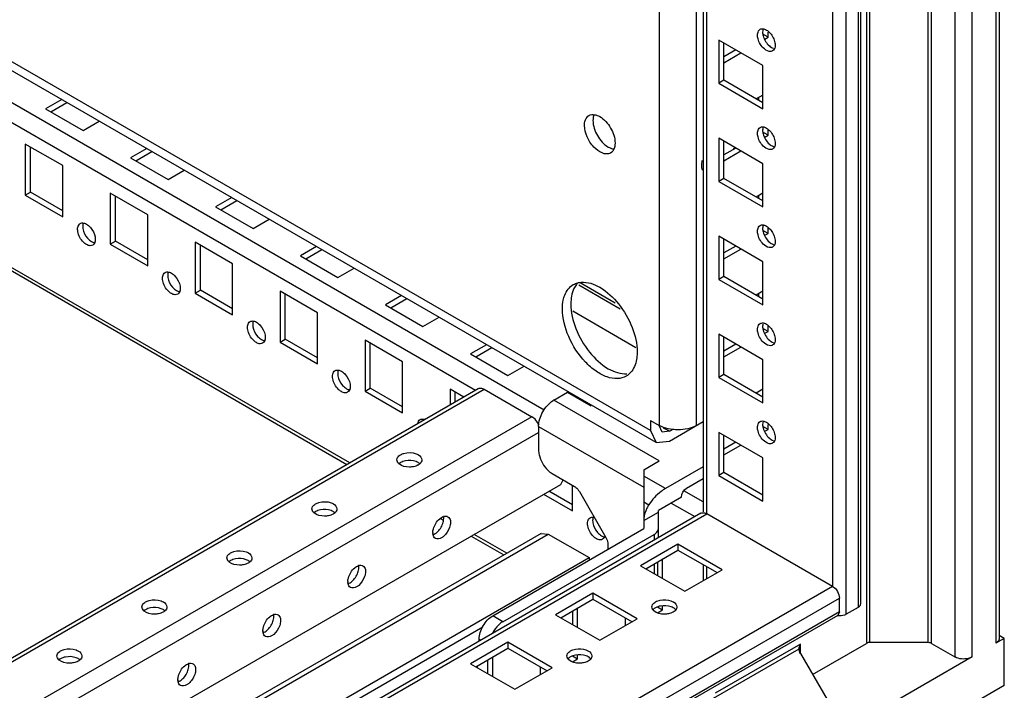
# Model space of a CAD drawing. Units: millimetres. Extents: x 188 to 1056, y 134 to 1603.
# Drawn here: x 851 to 1056, y 378 to 517 of the extents above; entities that cross this region are included whole.
import ezdxf

# ---------------------------------------------------------------- set-up
doc = ezdxf.new("R2010")
doc.units = ezdxf.units.MM
doc.header["$LTSCALE"] = 112.932587
doc.layers.get('0').update_dxf_attribs({"linetype": 'CONTINUOUS'})

msp = doc.modelspace()

# ---------------------------------------------------------------- linework, layer by layer
at = {"color": 7, "linetype": 'Continuous'}
for p, q in [((1054.72, 1347.66), (1054.72, 388.46)), ((1053.99, 1347.24), (1053.99, 387.44)), ((1049.04, 384.58), (1049.04, 1344.38)), ((1045.5, 1342.34), (1045.5, 384.58)), ((1040.58, 387.42), (1040.58, 1339.5)), ((1039.88, 1339.09), (1039.88, 387.59)), ((1027.09, 1331.71), (1027.09, 387.42)), ((1027.8, 387.59), (1027.8, 1332.12)), ((1025.82, 1313.07), (1025.82, 395.56)), ((1022.88, 393.48), (1022.88, 1310.99)), ((1025.35, 1312.41), (1025.35, 394.91)), ((1020.05, 1304.51), (1020.05, 399.28)), ((993.15, 1288.98), (993.15, 414.81)), ((993.88, 414.38), (993.88, 1289.41)), ((991.76, 432.79), (991.76, 1288.18)), ((983.99, 1283.69), (983.99, 432.79)), ((982.19, 431.75), (660.01, 617.76)), ((983.33, 429.23), (660.01, 615.9)), ((960.06, 435.95), (663.12, 607.39)), ((676.22, 595.74), (945.78, 440.12)), ((919.61, 425.01), (664.83, 572.11)), ((665.22, 571.21), (919.03, 424.67)), ((1006.61, 513.59), (1005.55, 514.2)), ((1006.61, 513.59), (1006.61, 514.65)), ((1005.55, 507.67), (996.36, 512.98)), ((996.36, 512.98), (996.36, 504)), ((997.42, 504.61), (997.42, 512.36)), ((1005.94, 513.2), (1006.61, 513.59)), ((999.9, 510.94), (997.42, 509.51)), ((997.42, 508.28), (1000.96, 510.32)), ((1005.55, 498.69), (1005.55, 507.67)), ((997.42, 504.61), (996.36, 504)), ((996.36, 504), (1005.55, 498.69)), ((1005.55, 499.91), (997.42, 504.61)), ((859.69, 500.61), (856.35, 498.69)), ((857.41, 498.07), (860.75, 500)), ((1005.55, 501.55), (1004.14, 500.73)), ((1004.69, 500.41), (1004.69, 501.05)), ((856.35, 498.69), (864.13, 494.19)), ((864.13, 494.19), (867.47, 496.12)), ((1006.61, 493.18), (1005.55, 493.79)), ((1006.61, 493.18), (1006.61, 494.24)), ((1005.55, 487.26), (996.36, 492.56)), ((996.36, 492.56), (996.36, 483.58)), ((997.42, 484.19), (997.42, 491.95)), ((1005.94, 492.79), (1006.61, 493.18)), ((859.89, 486.85), (852.11, 491.34)), ((852.11, 491.34), (852.11, 480.72)), ((853.17, 481.33), (853.17, 490.72)), ((877.37, 490.41), (874.03, 488.48)), ((875.09, 487.87), (878.43, 489.79)), ((999.9, 490.52), (997.42, 489.09)), ((997.42, 487.87), (1000.96, 489.91)), ((874.03, 488.48), (881.81, 483.99)), ((859.89, 476.23), (859.89, 486.85)), ((881.81, 483.99), (885.15, 485.92)), ((1005.55, 478.28), (1005.55, 487.26)), ((997.42, 484.19), (996.36, 483.58)), ((996.36, 483.58), (1005.55, 478.28)), ((1005.55, 479.5), (997.42, 484.19)), ((852.11, 480.72), (853.17, 481.33)), ((859.89, 477.46), (853.17, 481.33)), ((852.11, 480.72), (859.89, 476.23)), ((877.57, 476.64), (869.79, 481.13)), ((869.79, 481.13), (869.79, 470.52)), ((870.85, 471.13), (870.85, 480.52)), ((895.05, 480.2), (891.71, 478.27)), ((892.77, 477.66), (896.11, 479.59)), ((1005.55, 481.13), (1004.14, 480.32)), ((1004.69, 480), (1004.69, 480.63)), ((891.71, 478.27), (899.49, 473.78)), ((877.57, 466.03), (877.57, 476.64)), ((899.49, 473.78), (902.82, 475.71)), ((1006.61, 472.76), (1005.55, 473.38)), ((1006.61, 472.76), (1006.61, 473.83)), ((869.79, 470.52), (870.85, 471.13)), ((877.57, 467.25), (870.85, 471.13)), ((1005.55, 466.84), (996.36, 472.15)), ((996.36, 472.15), (996.36, 463.17)), ((997.42, 463.78), (997.42, 471.54)), ((1005.94, 472.38), (1006.61, 472.76)), ((869.79, 470.52), (877.57, 466.03)), ((895.24, 466.43), (887.46, 470.93)), ((887.46, 470.93), (887.46, 460.31)), ((888.53, 460.92), (888.53, 470.31)), ((912.72, 470), (909.39, 468.07)), ((910.45, 467.46), (913.78, 469.38)), ((999.9, 470.11), (997.42, 468.68)), ((997.42, 467.46), (1000.96, 469.5)), ((909.39, 468.07), (917.16, 463.58)), ((895.24, 455.82), (895.24, 466.43)), ((917.16, 463.58), (920.5, 465.5)), ((1005.55, 457.86), (1005.55, 466.84)), ((997.42, 463.78), (996.36, 463.17)), ((996.36, 463.17), (1005.55, 457.86)), ((1005.55, 459.09), (997.42, 463.78)), ((887.46, 460.31), (888.53, 460.92)), ((895.24, 457.04), (888.53, 460.92)), ((967.25, 462.01), (975.83, 457.06)), ((967.54, 462.52), (974.81, 458.33)), ((887.46, 460.31), (895.24, 455.82)), ((912.92, 456.23), (905.14, 460.72)), ((905.14, 460.72), (905.14, 450.1)), ((906.2, 450.72), (906.2, 460.11)), ((930.4, 459.79), (927.06, 457.86)), ((928.12, 457.25), (931.46, 459.18)), ((1005.55, 460.72), (1004.14, 459.9)), ((1004.69, 459.59), (1004.69, 460.22)), ((927.06, 457.86), (934.84, 453.37)), ((912.92, 445.61), (912.92, 456.23)), ((934.84, 453.37), (938.18, 455.3)), ((965.99, 456.62), (979.13, 449.03)), ((1006.61, 452.35), (1005.55, 452.96)), ((1006.61, 452.35), (1006.61, 453.41)), ((905.14, 450.1), (906.2, 450.72)), ((912.92, 446.84), (906.2, 450.72)), ((1005.55, 446.43), (996.36, 451.74)), ((996.36, 451.74), (996.36, 442.76)), ((997.42, 443.37), (997.42, 451.13)), ((1005.94, 451.96), (1006.61, 452.35)), ((905.14, 450.1), (912.92, 445.61)), ((930.6, 446.02), (922.82, 450.51)), ((922.82, 450.51), (922.82, 439.9)), ((923.88, 440.51), (923.88, 449.9)), ((948.08, 449.58), (944.74, 447.66)), ((945.8, 447.04), (949.14, 448.97)), ((999.9, 449.7), (997.42, 448.27)), ((997.42, 447.04), (1000.96, 449.09)), ((944.74, 447.66), (952.52, 443.16)), ((930.6, 435.41), (930.6, 446.02)), ((952.52, 443.16), (955.86, 445.09)), ((1005.55, 437.45), (1005.55, 446.43)), ((997.42, 443.37), (996.36, 442.76)), ((996.36, 442.76), (1005.55, 437.45)), ((1005.55, 438.67), (997.42, 443.37)), ((660.01, 275.13), (946.33, 440.44)), ((922.82, 439.9), (923.88, 440.51)), ((930.6, 436.63), (923.88, 440.51)), ((660.01, 274.29), (947.59, 440.32)), ((922.82, 439.9), (930.6, 435.41)), ((943.3, 438.69), (940.5, 440.31)), ((940.5, 440.31), (940.5, 437.07)), ((941.56, 437.68), (941.56, 439.69)), ((947.59, 440.32), (957.49, 434.6)), ((962.06, 438.06), (964.89, 439.69)), ((964.89, 439.69), (969.84, 436.84)), ((1005.55, 440.31), (1004.14, 439.49)), ((983.99, 425.41), (962.06, 438.06)), ((957.49, 434.6), (660.01, 262.86)), ((958.88, 432.55), (980.8, 419.9)), ((958.88, 432.55), (958.88, 427.65)), ((982.19, 433.82), (983.99, 432.79)), ((982.19, 433.82), (982.19, 431.75)), ((984.58, 431.4), (983.96, 432.77)), ((986.08, 431.55), (984.9, 432.22)), ((986.08, 429.5), (993.15, 433.59)), ((1006.61, 431.94), (1005.55, 432.55)), ((1006.61, 431.94), (1006.61, 433)), ((660.01, 258.77), (958.88, 431.33)), ((982.19, 431.75), (983.33, 429.23)), ((986.08, 431.55), (984.58, 431.4)), ((986.08, 431.55), (986.99, 432.07)), ((1005.55, 426.02), (996.36, 431.33)), ((996.36, 431.33), (996.36, 422.34)), ((997.42, 422.96), (997.42, 430.71)), ((1005.94, 431.55), (1006.61, 431.94)), ((983.33, 429.23), (986.08, 429.5)), ((999.9, 429.29), (997.42, 427.86)), ((997.42, 426.63), (1000.96, 428.67)), ((1005.55, 417.04), (1005.55, 426.02)), ((980.8, 423.57), (983.99, 425.41)), ((993.15, 424.17), (985.3, 419.64)), ((961.71, 422.75), (966.36, 420.07)), ((980.8, 423.57), (980.8, 411.32)), ((985.3, 419.64), (980.8, 422.23)), ((997.42, 422.96), (996.36, 422.34)), ((996.36, 422.34), (1005.55, 417.04)), ((1005.55, 418.26), (997.42, 422.96)), ((660.01, 245.3), (963.48, 420.51)), ((963.48, 420.51), (964.01, 421.43)), ((965.95, 415), (965.95, 420.3)), ((989.64, 419.69), (993.15, 421.72)), ((959.94, 418.47), (965.95, 415)), ((965.95, 416.22), (961, 419.08)), ((967.36, 419.01), (972.89, 409.43)), ((988.58, 417.85), (983.8, 415.1)), ((993.15, 416.85), (989.09, 419.19)), ((980.8, 416.86), (981.82, 416.27)), ((986.46, 416.63), (991.38, 413.79)), ((992.63, 414.51), (660.01, 222.47)), ((660.13, 221.69), (993.88, 414.38)), ((980.8, 412.96), (983.8, 414.69)), ((983.8, 409.41), (983.8, 415.1)), ((1020.05, 399.28), (993.88, 414.38)), ((938.58, 413.39), (939, 413.14)), ((959.4, 410.3), (660.01, 237.45)), ((660.01, 236.44), (960.9, 410.15)), ((944.86, 409.76), (951.66, 405.83)), ((952.25, 406.17), (945.45, 410.1)), ((949.34, 393.16), (980.8, 411.32)), ((951.46, 391.93), (982.92, 410.1)), ((959.4, 410.3), (960.9, 410.15)), ((960.9, 410.15), (969.39, 405.26)), ((982.92, 410.1), (982.92, 408.9)), ((973.31, 408.03), (973.31, 406.99)), ((987.87, 408.06), (980.1, 403.57)), ((997.07, 402.75), (987.87, 408.06)), ((987.87, 408.06), (987.87, 406.83)), ((981.16, 402.95), (987.87, 406.83)), ((987.87, 406.83), (996.01, 402.14)), ((660.01, 226.64), (969.39, 405.26)), ((969.39, 405.26), (969.39, 404.73)), ((980.1, 403.57), (989.29, 398.26)), ((982.92, 403.97), (982.92, 401.93)), ((983.63, 404.38), (983.63, 401.52)), ((984.69, 400.91), (984.69, 404.99)), ((993.18, 400.5), (993.18, 403.77)), ((989.29, 398.26), (997.07, 402.75)), ((993.88, 400.91), (993.88, 403.36)), ((1020.05, 399.28), (660.01, 191.41)), ((970.2, 397.85), (962.42, 393.36)), ((979.39, 392.54), (970.2, 397.85)), ((970.2, 397.85), (970.2, 396.63)), ((660.84, 188.62), (1021.46, 396.83)), ((963.48, 392.75), (970.2, 396.63)), ((970.2, 396.63), (978.33, 391.93)), ((1021.46, 393.97), (1021.46, 396.83)), ((1021.13, 393.24), (660.51, 185.03)), ((1021.46, 393.97), (660.84, 185.77)), ((962.42, 393.36), (971.61, 388.05)), ((965.95, 394.18), (965.95, 391.32)), ((967.01, 390.71), (967.01, 394.79)), ((983.63, 394.99), (984.69, 394.38)), ((983.77, 393.85), (984.69, 394.38)), ((984.69, 394.38), (984.69, 395.16)), ((1021.46, 393.97), (1021.13, 393.24)), ((1025.35, 394.91), (1022.88, 393.48)), ((951.46, 391.93), (949.34, 393.16)), ((971.61, 388.05), (979.39, 392.54)), ((976.91, 392.75), (976.91, 391.11)), ((660.01, 225), (947.28, 390.86)), ((952.52, 387.64), (944.74, 383.15)), ((946.51, 388.26), (946.84, 388.07)), ((946.51, 387.88), (946.51, 388.26)), ((961.71, 382.34), (952.52, 387.64)), ((952.52, 387.64), (952.52, 386.42)), ((1013.37, 387.28), (995.59, 377.02)), ((1013.37, 385.31), (1013.37, 387.28)), ((1015.88, 380.95), (1027.09, 387.42)), ((1039.88, 387.59), (1027.8, 387.59)), ((1040.58, 387.42), (1045.5, 384.58)), ((1055.76, 388.46), (1053.99, 387.44)), ((1055.76, 388.46), (1054.72, 389.06)), ((1055.76, 378.66), (1055.76, 388.46)), ((945.8, 382.54), (952.52, 386.42)), ((952.52, 386.42), (960.65, 381.72)), ((994.8, 375.75), (1013.08, 386.3)), ((1013.37, 385.31), (1018.9, 375.73)), ((944.74, 383.15), (953.93, 377.85)), ((948.28, 383.97), (948.28, 381.11)), ((949.34, 380.5), (949.34, 384.58)), ((965.95, 384.79), (967.01, 384.17)), ((966.1, 383.64), (967.01, 384.17)), ((967.01, 384.17), (967.01, 384.95)), ((1049.04, 384.58), (1023.94, 370.09)), ((946.16, 382.34), (946.16, 382.74)), ((953.93, 377.85), (961.71, 382.34)), ((959.24, 382.54), (959.24, 380.91)), ((1055.76, 378.66), (1023.94, 360.29))]:
    msp.add_line(p, q, dxfattribs=at)
for centre, radius, start, end in [((992.63, 493.9), 7.72, 331.3627, 335.5368), ((995.75, 486.71), 2.92, 191.1155, 195.518), ((970.05, 459.57), 4.16, 137.5459, 142.7201), ((974.93, 446.57), 4.17, 317.8278, 322.7774), ((964.22, 434.33), 4.31, 120.0149, 122.2066), ((930.96, 426.06), 1.69, 225.8487, 229.9091), ((932.73, 426.49), 2.24, 299.9579, 304.6714), ((913.28, 415.85), 1.69, 225.8487, 229.9091), ((915.05, 416.29), 2.24, 299.9579, 304.6714), ((939.65, 412.22), 1.69, 105.8475, 109.9087), ((939.14, 410.46), 2.24, 179.9581, 184.6731), ((895.6, 405.65), 1.69, 225.8487, 229.9091), ((897.38, 406.08), 2.24, 299.9579, 304.6714), ((921.97, 402.01), 1.69, 105.8475, 109.9087), ((921.46, 400.26), 2.24, 179.9581, 184.6731), ((877.92, 395.44), 1.69, 225.8487, 229.9091), ((879.7, 395.87), 2.24, 299.9587, 304.6371), ((904.29, 391.8), 1.69, 105.8475, 109.9087), ((903.78, 390.05), 2.24, 179.9581, 184.6731), ((860.25, 385.23), 1.69, 225.8487, 229.9091), ((862.02, 385.67), 2.24, 299.9587, 304.6371), ((886.61, 381.6), 1.69, 105.8475, 109.9087), ((886.1, 379.84), 2.24, 179.9581, 184.6731)]:
    msp.add_arc(centre, radius, start, end, dxfattribs=at)
msp.add_ellipse((957.48, 432.56), major_axis=(-1.24, 2.17), ratio=0.578964, start_param=-1.785382, end_param=-0.783988, dxfattribs=at)
for points, knots in [([(1004.42, 514.04), (1004.42, 514.17), (1004.45, 514.61), (1004.69, 515.07), (1004.96, 515.23)], [0, 0, 0, 0, 0.294564, 1, 1, 1, 1]), ([(1005.48, 514.65), (1005.48, 514.4), (1005.65, 513.31), (1006.27, 512.3), (1006.9, 511.76)], [0, 0, 0, 0, 0.233832, 1, 1, 1, 1]), ([(1005.6, 515.34), (1005.69, 515.33), (1006.08, 515.23), (1006.42, 515.01), (1006.66, 514.82)], [0, 0, 0, 0, 0.222111, 1, 1, 1, 1]), ([(1005.86, 511.14), (1005.21, 511.68), (1004.59, 512.69), (1004.42, 513.78), (1004.42, 514.04)], [0, 0, 0, 0, 0.76598, 1, 1, 1, 1]), ([(1007.56, 510.73), (1007.45, 510.66), (1006.85, 510.48), (1006.23, 510.83), (1005.86, 511.14)], [0, 0, 0, 0, 0.209966, 1, 1, 1, 1]), ([(1007.99, 511.27), (1007.98, 511.24), (1007.95, 511.18), (1007.93, 511.12), (1007.91, 511.09)], [0, 0, 0, 0, 0.507977, 1, 1, 1, 1]), ([(968.43, 495.22), (968.43, 495.39), (968.46, 495.99), (968.67, 496.61), (968.96, 496.94)], [0, 0, 0, 0, 0.2827, 1, 1, 1, 1]), ([(970.2, 496.24), (970.2, 495.15), (970.94, 493), (972.42, 491.28), (973.37, 490.73)], [0, 0, 0, 0, 0.499767, 1, 1, 1, 1]), ([(971.6, 497.06), (972.55, 496.52), (974.04, 494.79), (974.79, 492.64), (974.79, 491.54)], [0, 0, 0, 0, 0.499703, 1, 1, 1, 1]), ([(973.86, 489.48), (972.8, 488.87), (970.31, 490.36), (968.91, 492.73), (968.43, 494.41), (968.43, 495.22)], [0, 0, 0, 0, 0.422605, 0.722335, 1, 1, 1, 1]), ([(1004.42, 493.63), (1004.42, 493.76), (1004.45, 494.2), (1004.69, 494.66), (1004.96, 494.82)], [0, 0, 0, 0, 0.294564, 1, 1, 1, 1]), ([(1005.86, 490.72), (1005.21, 491.26), (1004.59, 492.28), (1004.42, 493.37), (1004.42, 493.63)], [0, 0, 0, 0, 0.76598, 1, 1, 1, 1]), ([(1005.48, 494.24), (1005.48, 493.98), (1005.65, 492.9), (1006.27, 491.89), (1006.9, 491.35)], [0, 0, 0, 0, 0.233832, 1, 1, 1, 1]), ([(1005.6, 494.93), (1005.69, 494.91), (1006.08, 494.82), (1006.42, 494.6), (1006.66, 494.4)], [0, 0, 0, 0, 0.222111, 1, 1, 1, 1]), ([(1007.56, 490.31), (1007.45, 490.25), (1006.85, 490.07), (1006.23, 490.42), (1005.86, 490.72)], [0, 0, 0, 0, 0.209966, 1, 1, 1, 1]), ([(1007.99, 490.85), (1007.98, 490.82), (1007.95, 490.76), (1007.93, 490.7), (1007.91, 490.68)], [0, 0, 0, 0, 0.507977, 1, 1, 1, 1]), ([(864.84, 470.43), (864.62, 470.56), (863.76, 471.25), (863.19, 472.29), (863.05, 473.11)], [0, 0, 0, 0, 0.23383, 1, 1, 1, 1]), ([(864.18, 474.92), (864.15, 474.84), (864.03, 474.46), (864.05, 474.05), (864.1, 473.74)], [0, 0, 0, 0, 0.222111, 1, 1, 1, 1]), ([(864.22, 474.91), (864.25, 474.91), (864.31, 474.9), (864.37, 474.88), (864.4, 474.87)], [0, 0, 0, 0, 0.49278, 1, 1, 1, 1]), ([(1004.42, 473.21), (1004.42, 473.34), (1004.45, 473.78), (1004.69, 474.25), (1004.96, 474.4)], [0, 0, 0, 0, 0.294564, 1, 1, 1, 1]), ([(1005.86, 470.31), (1005.21, 470.85), (1004.59, 471.87), (1004.42, 472.96), (1004.42, 473.21)], [0, 0, 0, 0, 0.76598, 1, 1, 1, 1]), ([(1005.48, 473.83), (1005.48, 473.57), (1005.65, 472.49), (1006.27, 471.48), (1006.9, 470.94)], [0, 0, 0, 0, 0.233832, 1, 1, 1, 1]), ([(1005.6, 474.51), (1005.69, 474.5), (1006.08, 474.41), (1006.42, 474.19), (1006.66, 473.99)], [0, 0, 0, 0, 0.222111, 1, 1, 1, 1]), ([(866.63, 471.06), (866.62, 471.01), (866.6, 470.93), (866.57, 470.85), (866.55, 470.81)], [0, 0, 0, 0, 0.510511, 1, 1, 1, 1]), ([(866.55, 470.81), (866.54, 470.78), (866.52, 470.72), (866.48, 470.66), (866.47, 470.64)], [0, 0, 0, 0, 0.507395, 1, 1, 1, 1]), ([(1007.56, 469.9), (1007.45, 469.84), (1006.85, 469.66), (1006.23, 470), (1005.86, 470.31)], [0, 0, 0, 0, 0.209966, 1, 1, 1, 1]), ([(1007.99, 470.44), (1007.98, 470.41), (1007.95, 470.35), (1007.93, 470.29), (1007.91, 470.26)], [0, 0, 0, 0, 0.507977, 1, 1, 1, 1]), ([(882.51, 460.23), (882.29, 460.36), (881.44, 461.04), (880.87, 462.08), (880.72, 462.91)], [0, 0, 0, 0, 0.23383, 1, 1, 1, 1]), ([(881.86, 464.71), (881.82, 464.63), (881.71, 464.25), (881.73, 463.84), (881.78, 463.54)], [0, 0, 0, 0, 0.222111, 1, 1, 1, 1]), ([(881.9, 464.71), (881.93, 464.7), (881.99, 464.69), (882.05, 464.67), (882.08, 464.67)], [0, 0, 0, 0, 0.49278, 1, 1, 1, 1]), ([(884.31, 460.85), (884.3, 460.81), (884.28, 460.72), (884.25, 460.64), (884.23, 460.6)], [0, 0, 0, 0, 0.510511, 1, 1, 1, 1]), ([(964.01, 458.85), (964.09, 459.21), (964.44, 460.46), (965.3, 461.61), (966.11, 462.08)], [0, 0, 0, 0, 0.280074, 1, 1, 1, 1]), ([(966.74, 462.09), (966.55, 461.84), (965.82, 460.62), (965.6, 459.16), (965.6, 458.07)], [0, 0, 0, 0, 0.223682, 1, 1, 1, 1]), ([(967.73, 462.58), (969.07, 462.7), (972.18, 461.59), (975.81, 458.11), (978.53, 453.42), (979.39, 449.8), (979.39, 448.06)], [0, 0, 0, 0, 0.200244, 0.458639, 0.741605, 1, 1, 1, 1]), ([(884.23, 460.6), (884.22, 460.57), (884.19, 460.51), (884.16, 460.46), (884.15, 460.43)], [0, 0, 0, 0, 0.507395, 1, 1, 1, 1]), ([(977.11, 443.03), (976.56, 442.71), (975.18, 442.36), (972.96, 442.8), (970.69, 444.04), (967.71, 446.68), (964.91, 451.01), (963.83, 455.08), (963.83, 457.05)], [0, 0, 0, 0, 0.087138, 0.186851, 0.304531, 0.438668, 0.730082, 1, 1, 1, 1]), ([(965.6, 458.07), (965.6, 456.33), (966.46, 452.71), (969.19, 448.01), (972.82, 444.53), (975.93, 443.43), (977.27, 443.55)], [0, 0, 0, 0, 0.258459, 0.541473, 0.799855, 1, 1, 1, 1]), ([(900.19, 450.02), (899.97, 450.15), (899.12, 450.84), (898.55, 451.88), (898.4, 452.7)], [0, 0, 0, 0, 0.23383, 1, 1, 1, 1]), ([(899.54, 454.51), (899.5, 454.42), (899.39, 454.04), (899.41, 453.63), (899.46, 453.33)], [0, 0, 0, 0, 0.222111, 1, 1, 1, 1]), ([(899.57, 454.5), (899.6, 454.5), (899.66, 454.48), (899.72, 454.47), (899.76, 454.46)], [0, 0, 0, 0, 0.49278, 1, 1, 1, 1]), ([(1004.42, 452.8), (1004.42, 452.93), (1004.45, 453.37), (1004.69, 453.83), (1004.96, 453.99)], [0, 0, 0, 0, 0.294564, 1, 1, 1, 1]), ([(1005.86, 449.9), (1005.21, 450.44), (1004.59, 451.45), (1004.42, 452.54), (1004.42, 452.8)], [0, 0, 0, 0, 0.76598, 1, 1, 1, 1]), ([(1005.48, 453.41), (1005.48, 453.16), (1005.65, 452.07), (1006.27, 451.06), (1006.9, 450.52)], [0, 0, 0, 0, 0.233832, 1, 1, 1, 1]), ([(1005.6, 454.1), (1005.69, 454.09), (1006.08, 454), (1006.42, 453.78), (1006.66, 453.58)], [0, 0, 0, 0, 0.222111, 1, 1, 1, 1]), ([(901.99, 450.65), (901.98, 450.6), (901.95, 450.52), (901.93, 450.43), (901.91, 450.39)], [0, 0, 0, 0, 0.510511, 1, 1, 1, 1]), ([(901.91, 450.39), (901.9, 450.37), (901.87, 450.31), (901.84, 450.25), (901.82, 450.23)], [0, 0, 0, 0, 0.507395, 1, 1, 1, 1]), ([(1007.56, 449.49), (1007.45, 449.42), (1006.85, 449.24), (1006.23, 449.59), (1005.86, 449.9)], [0, 0, 0, 0, 0.209966, 1, 1, 1, 1]), ([(1007.99, 450.03), (1007.98, 450), (1007.95, 449.94), (1007.93, 449.88), (1007.91, 449.85)], [0, 0, 0, 0, 0.507977, 1, 1, 1, 1]), ([(979.39, 448.06), (979.39, 447.67), (979.31, 446.27), (978.86, 444.85), (978.25, 444.04)], [0, 0, 0, 0, 0.280688, 1, 1, 1, 1]), ([(917.87, 439.82), (917.65, 439.94), (916.79, 440.63), (916.23, 441.67), (916.08, 442.49)], [0, 0, 0, 0, 0.23383, 1, 1, 1, 1]), ([(917.21, 444.3), (917.18, 444.22), (917.07, 443.84), (917.08, 443.43), (917.14, 443.12)], [0, 0, 0, 0, 0.222111, 1, 1, 1, 1]), ([(917.25, 444.3), (917.28, 444.29), (917.34, 444.28), (917.4, 444.26), (917.43, 444.25)], [0, 0, 0, 0, 0.49278, 1, 1, 1, 1]), ([(919.66, 440.44), (919.65, 440.4), (919.63, 440.31), (919.6, 440.23), (919.59, 440.19)], [0, 0, 0, 0, 0.510511, 1, 1, 1, 1]), ([(946.33, 440.44), (946.6, 440.59), (947.1, 440.57), (947.48, 440.38), (947.59, 440.32)], [0, 0, 0, 0, 0.706357, 1, 1, 1, 1]), ([(919.59, 440.19), (919.57, 440.16), (919.55, 440.1), (919.52, 440.05), (919.5, 440.02)], [0, 0, 0, 0, 0.507395, 1, 1, 1, 1]), ([(958.88, 432.55), (958.88, 433.61), (959.59, 435.71), (961.02, 437.41), (961.92, 437.98)], [0, 0, 0, 0, 0.497126, 1, 1, 1, 1]), ([(934.93, 434.09), (934.96, 434.08), (935.03, 434.07), (935.1, 434.05), (935.14, 434.04)], [0, 0, 0, 0, 0.491831, 1, 1, 1, 1]), ([(991.76, 432.79), (990.61, 432.12), (987.87, 431.59), (985.14, 432.12), (983.99, 432.79)], [0, 0, 0, 0, 0.499999, 1, 1, 1, 1]), ([(1004.42, 432.39), (1004.42, 432.52), (1004.45, 432.96), (1004.69, 433.42), (1004.96, 433.58)], [0, 0, 0, 0, 0.294564, 1, 1, 1, 1]), ([(1005.86, 429.49), (1005.21, 430.03), (1004.59, 431.04), (1004.42, 432.13), (1004.42, 432.39)], [0, 0, 0, 0, 0.76598, 1, 1, 1, 1]), ([(1005.48, 433), (1005.48, 432.75), (1005.65, 431.66), (1006.27, 430.65), (1006.9, 430.11)], [0, 0, 0, 0, 0.233832, 1, 1, 1, 1]), ([(1005.6, 433.69), (1005.69, 433.68), (1006.08, 433.58), (1006.42, 433.36), (1006.66, 433.17)], [0, 0, 0, 0, 0.222111, 1, 1, 1, 1]), ([(1007.56, 429.07), (1007.45, 429.01), (1006.85, 428.83), (1006.23, 429.18), (1005.86, 429.49)], [0, 0, 0, 0, 0.209966, 1, 1, 1, 1]), ([(1007.99, 429.62), (1007.98, 429.59), (1007.95, 429.53), (1007.93, 429.47), (1007.91, 429.44)], [0, 0, 0, 0, 0.507977, 1, 1, 1, 1]), ([(930.17, 426.67), (930.4, 426.8), (931.42, 427.2), (932.6, 427.17), (933.39, 426.88)], [0, 0, 0, 0, 0.23383, 1, 1, 1, 1]), ([(933.39, 426.88), (933.56, 426.82), (934.11, 426.59), (934.61, 426.03), (934.61, 425.61)], [0, 0, 0, 0, 0.309163, 1, 1, 1, 1]), ([(959, 426.66), (959.27, 425.46), (960.12, 423.95), (961.39, 422.94), (961.71, 422.75)], [0, 0, 0, 0, 0.767418, 1, 1, 1, 1]), ([(932.85, 424.19), (932.58, 424.14), (931.56, 424.04), (930.44, 424.28), (929.87, 424.76)], [0, 0, 0, 0, 0.270047, 1, 1, 1, 1]), ([(934.2, 424.8), (934.17, 424.77), (934.11, 424.72), (934.04, 424.67), (934.01, 424.65)], [0, 0, 0, 0, 0.492058, 1, 1, 1, 1]), ([(966.36, 420.07), (966.45, 420.01), (966.86, 419.73), (967.17, 419.34), (967.36, 419.01)], [0, 0, 0, 0, 0.229114, 1, 1, 1, 1]), ([(985.3, 419.64), (984.98, 419.46), (983.62, 418.56), (982.51, 417.31), (981.82, 416.27)], [0, 0, 0, 0, 0.22912, 1, 1, 1, 1]), ([(912.5, 416.47), (912.72, 416.59), (913.74, 416.99), (914.92, 416.96), (915.71, 416.68)], [0, 0, 0, 0, 0.23383, 1, 1, 1, 1]), ([(915.71, 416.68), (915.89, 416.61), (916.43, 416.38), (916.94, 415.82), (916.93, 415.4)], [0, 0, 0, 0, 0.309163, 1, 1, 1, 1]), ([(981.82, 416.27), (981.67, 416.04), (981.16, 415.15), (980.84, 414.12), (980.8, 413.36)], [0, 0, 0, 0, 0.263958, 1, 1, 1, 1]), ([(915.18, 413.98), (914.9, 413.93), (913.89, 413.84), (912.76, 414.07), (912.19, 414.56)], [0, 0, 0, 0, 0.270047, 1, 1, 1, 1]), ([(916.52, 414.59), (916.49, 414.56), (916.43, 414.51), (916.36, 414.46), (916.33, 414.44)], [0, 0, 0, 0, 0.492058, 1, 1, 1, 1]), ([(936.89, 410.46), (936.89, 410.72), (937.06, 411.8), (937.68, 412.81), (938.31, 413.35)], [0, 0, 0, 0, 0.233832, 1, 1, 1, 1]), ([(970.9, 409.2), (970.68, 409.33), (969.83, 410.01), (969.26, 411.05), (969.11, 411.88)], [0, 0, 0, 0, 0.23383, 1, 1, 1, 1]), ([(970.25, 413.68), (970.21, 413.6), (970.1, 413.22), (970.12, 412.81), (970.17, 412.51)], [0, 0, 0, 0, 0.222111, 1, 1, 1, 1]), ([(970.28, 413.68), (970.31, 413.67), (970.38, 413.66), (970.44, 413.64), (970.47, 413.64)], [0, 0, 0, 0, 0.49278, 1, 1, 1, 1]), ([(936.93, 410.04), (936.93, 410.08), (936.91, 410.16), (936.9, 410.24), (936.9, 410.28)], [0, 0, 0, 0, 0.492058, 1, 1, 1, 1]), ([(939.15, 409.7), (939, 409.58), (938.53, 409.22), (937.79, 409.06), (937.43, 409.27)], [0, 0, 0, 0, 0.309161, 1, 1, 1, 1]), ([(972.7, 409.82), (972.69, 409.78), (972.67, 409.69), (972.64, 409.61), (972.62, 409.57)], [0, 0, 0, 0, 0.510511, 1, 1, 1, 1]), ([(982.92, 410.1), (983.06, 410.17), (983.48, 410.46), (983.8, 410.96), (983.8, 411.32)], [0, 0, 0, 0, 0.295507, 1, 1, 1, 1]), ([(972.62, 409.57), (972.61, 409.54), (972.58, 409.48), (972.55, 409.43), (972.53, 409.4)], [0, 0, 0, 0, 0.507395, 1, 1, 1, 1]), ([(972.89, 409.43), (973.08, 409.1), (973.26, 408.63), (973.31, 408.14), (973.31, 408.03)], [0, 0, 0, 0, 0.770885, 1, 1, 1, 1]), ([(894.82, 406.26), (895.04, 406.39), (896.06, 406.78), (897.25, 406.75), (898.03, 406.47)], [0, 0, 0, 0, 0.23383, 1, 1, 1, 1]), ([(898.03, 406.47), (898.21, 406.41), (898.75, 406.17), (899.26, 405.62), (899.26, 405.2)], [0, 0, 0, 0, 0.309163, 1, 1, 1, 1]), ([(897.5, 403.78), (897.23, 403.72), (896.21, 403.63), (895.09, 403.87), (894.51, 404.35)], [0, 0, 0, 0, 0.270047, 1, 1, 1, 1]), ([(898.84, 404.38), (898.81, 404.36), (898.75, 404.31), (898.69, 404.26), (898.65, 404.24)], [0, 0, 0, 0, 0.492058, 1, 1, 1, 1]), ([(919.21, 400.26), (919.21, 400.51), (919.38, 401.6), (920, 402.61), (920.64, 403.15)], [0, 0, 0, 0, 0.233832, 1, 1, 1, 1]), ([(919.26, 399.84), (919.25, 399.87), (919.23, 399.95), (919.23, 400.03), (919.22, 400.07)], [0, 0, 0, 0, 0.492058, 1, 1, 1, 1]), ([(921.47, 399.49), (921.33, 399.37), (920.85, 399.02), (920.12, 398.86), (919.75, 399.07)], [0, 0, 0, 0, 0.309161, 1, 1, 1, 1]), ([(877.14, 396.05), (877.36, 396.18), (878.39, 396.58), (879.57, 396.55), (880.36, 396.27)], [0, 0, 0, 0, 0.233817, 1, 1, 1, 1]), ([(880.36, 396.27), (880.53, 396.2), (881.08, 395.97), (881.58, 395.41), (881.58, 394.99)], [0, 0, 0, 0, 0.309107, 1, 1, 1, 1]), ([(986.42, 396.27), (986.6, 396.2), (987.14, 395.97), (987.65, 395.41), (987.65, 394.99)], [0, 0, 0, 0, 0.309163, 1, 1, 1, 1]), ([(1025.82, 395.56), (1025.82, 395.37), (1025.65, 395.1), (1025.42, 394.95), (1025.35, 394.91)], [0, 0, 0, 0, 0.706089, 1, 1, 1, 1]), ([(879.82, 393.57), (879.55, 393.52), (878.53, 393.42), (877.41, 393.66), (876.83, 394.14)], [0, 0, 0, 0, 0.270047, 1, 1, 1, 1]), ([(881.16, 394.18), (881.13, 394.15), (881.07, 394.1), (881.01, 394.05), (880.97, 394.03)], [0, 0, 0, 0, 0.492018, 1, 1, 1, 1]), ([(982.67, 394.38), (982.65, 394.41), (982.62, 394.46), (982.58, 394.51), (982.57, 394.54)], [0, 0, 0, 0, 0.507395, 1, 1, 1, 1]), ([(982.85, 394.19), (982.82, 394.22), (982.75, 394.28), (982.7, 394.35), (982.67, 394.38)], [0, 0, 0, 0, 0.51051, 1, 1, 1, 1]), ([(985.89, 393.57), (985.61, 393.52), (984.57, 393.42), (983.42, 393.67), (982.85, 394.19)], [0, 0, 0, 0, 0.271929, 1, 1, 1, 1]), ([(987.42, 394.38), (987.36, 394.45), (987.09, 394.74), (986.73, 394.93), (986.44, 395.04)], [0, 0, 0, 0, 0.222111, 1, 1, 1, 1]), ([(987.4, 394.35), (987.38, 394.33), (987.34, 394.28), (987.29, 394.24), (987.27, 394.21)], [0, 0, 0, 0, 0.49278, 1, 1, 1, 1]), ([(1022.88, 393.48), (1022.76, 393.41), (1022.2, 393.17), (1021.58, 393.11), (1021.11, 393.16)], [0, 0, 0, 0, 0.228472, 1, 1, 1, 1]), ([(901.54, 390.05), (901.54, 390.31), (901.7, 391.39), (902.32, 392.4), (902.96, 392.94)], [0, 0, 0, 0, 0.233832, 1, 1, 1, 1]), ([(946.51, 388.26), (946.51, 389.23), (947.17, 391.14), (948.5, 392.67), (949.34, 393.16)], [0, 0, 0, 0, 0.500002, 1, 1, 1, 1]), ([(951.05, 391.66), (950.87, 391.53), (950.18, 390.93), (949.64, 390.17), (949.31, 389.56)], [0, 0, 0, 0, 0.236036, 1, 1, 1, 1]), ([(901.58, 389.63), (901.57, 389.67), (901.56, 389.75), (901.55, 389.83), (901.54, 389.87)], [0, 0, 0, 0, 0.492058, 1, 1, 1, 1]), ([(903.79, 389.29), (903.65, 389.16), (903.17, 388.81), (902.44, 388.65), (902.08, 388.86)], [0, 0, 0, 0, 0.309161, 1, 1, 1, 1]), ([(859.46, 385.85), (859.68, 385.97), (860.71, 386.37), (861.89, 386.34), (862.68, 386.06)], [0, 0, 0, 0, 0.233817, 1, 1, 1, 1]), ([(862.68, 386.06), (862.85, 386), (863.4, 385.76), (863.9, 385.21), (863.9, 384.79)], [0, 0, 0, 0, 0.309107, 1, 1, 1, 1]), ([(968.74, 386.06), (968.92, 386), (969.46, 385.76), (969.97, 385.21), (969.97, 384.79)], [0, 0, 0, 0, 0.309163, 1, 1, 1, 1]), ([(1013.08, 386.3), (1013.08, 386.34), (1013.08, 386.43), (1013.09, 386.52), (1013.1, 386.56)], [0, 0, 0, 0, 0.495179, 1, 1, 1, 1]), ([(862.14, 383.37), (861.87, 383.31), (860.85, 383.22), (859.73, 383.45), (859.16, 383.94)], [0, 0, 0, 0, 0.270047, 1, 1, 1, 1]), ([(863.49, 383.97), (863.46, 383.95), (863.39, 383.89), (863.33, 383.85), (863.3, 383.82)], [0, 0, 0, 0, 0.492018, 1, 1, 1, 1]), ([(964.99, 384.18), (964.97, 384.2), (964.94, 384.25), (964.9, 384.31), (964.89, 384.33)], [0, 0, 0, 0, 0.507395, 1, 1, 1, 1]), ([(965.17, 383.98), (965.14, 384.01), (965.08, 384.07), (965.02, 384.14), (964.99, 384.18)], [0, 0, 0, 0, 0.51051, 1, 1, 1, 1]), ([(968.21, 383.37), (967.93, 383.31), (966.89, 383.22), (965.74, 383.47), (965.17, 383.98)], [0, 0, 0, 0, 0.271929, 1, 1, 1, 1]), ([(969.74, 384.18), (969.69, 384.24), (969.41, 384.53), (969.05, 384.72), (968.76, 384.83)], [0, 0, 0, 0, 0.222111, 1, 1, 1, 1]), ([(969.72, 384.14), (969.7, 384.12), (969.66, 384.07), (969.61, 384.03), (969.59, 384.01)], [0, 0, 0, 0, 0.49278, 1, 1, 1, 1]), ([(1049.04, 384.58), (1048.79, 384.44), (1047.65, 384.03), (1046.3, 384.12), (1045.5, 384.58)], [0, 0, 0, 0, 0.240522, 1, 1, 1, 1]), ([(883.86, 379.85), (883.86, 380.1), (884.03, 381.19), (884.64, 382.2), (885.28, 382.74)], [0, 0, 0, 0, 0.233832, 1, 1, 1, 1]), ([(883.9, 379.42), (883.89, 379.46), (883.88, 379.54), (883.87, 379.62), (883.87, 379.66)], [0, 0, 0, 0, 0.492058, 1, 1, 1, 1]), ([(886.11, 379.08), (885.97, 378.96), (885.49, 378.61), (884.76, 378.45), (884.4, 378.66)], [0, 0, 0, 0, 0.309161, 1, 1, 1, 1])]:
    msp.add_open_spline(points, degree=3, knots=knots, dxfattribs=at)
for points in [[(1004.96, 515.23), (1005.15, 515.34), (1005.39, 515.37), (1005.6, 515.34)], [(1005.53, 515.12), (1005.5, 514.97), (1005.48, 514.81), (1005.48, 514.65)], [(1006.66, 514.82), (1007.23, 514.34), (1007.67, 513.67), (1007.91, 512.96)], [(1007.91, 512.96), (1008.02, 512.63), (1008.1, 512.27), (1008.1, 511.92)], [(1006.9, 511.76), (1007.14, 511.56), (1007.42, 511.38), (1007.72, 511.29)], [(1007.91, 511.09), (1007.83, 510.94), (1007.71, 510.81), (1007.56, 510.73)], [(1008.1, 511.92), (1008.1, 511.7), (1008.07, 511.47), (1007.99, 511.27)], [(968.96, 496.94), (969.07, 497.07), (969.21, 497.19), (969.36, 497.28)], [(969.36, 497.28), (969.7, 497.47), (970.14, 497.52), (970.53, 497.46)], [(970.26, 496.94), (970.22, 496.71), (970.2, 496.47), (970.2, 496.24)], [(970.39, 497.38), (970.33, 497.24), (970.29, 497.09), (970.26, 496.94)], [(970.53, 497.46), (970.91, 497.4), (971.27, 497.25), (971.6, 497.06)], [(1004.96, 494.82), (1005.15, 494.92), (1005.39, 494.96), (1005.6, 494.93)], [(1005.53, 494.71), (1005.5, 494.56), (1005.48, 494.4), (1005.48, 494.24)], [(1006.66, 494.4), (1007.23, 493.93), (1007.67, 493.26), (1007.91, 492.55)], [(974.79, 491.54), (974.79, 491.31), (974.77, 491.07), (974.73, 490.85)], [(1007.91, 492.55), (1008.02, 492.22), (1008.1, 491.86), (1008.1, 491.5)], [(973.37, 490.73), (973.7, 490.54), (974.08, 490.38), (974.46, 490.32)], [(974.6, 490.41), (974.46, 490.04), (974.2, 489.68), (973.86, 489.48)], [(974.73, 490.85), (974.7, 490.7), (974.66, 490.55), (974.6, 490.41)], [(1006.9, 491.35), (1007.14, 491.15), (1007.42, 490.97), (1007.72, 490.87)], [(1007.91, 490.68), (1007.83, 490.53), (1007.71, 490.4), (1007.56, 490.31)], [(1008.1, 491.5), (1008.1, 491.28), (1008.07, 491.06), (1007.99, 490.85)], [(992.82, 486.85), (992.82, 487.2), (992.87, 487.55), (992.94, 487.9)], [(992.89, 486.15), (992.84, 486.38), (992.82, 486.61), (992.82, 486.85)], [(863.05, 473.11), (862.99, 473.42), (862.98, 473.75), (863.04, 474.06)], [(863.04, 474.06), (863.11, 474.35), (863.28, 474.66), (863.54, 474.81)], [(863.54, 474.81), (863.74, 474.92), (863.99, 474.95), (864.22, 474.91)], [(864.1, 473.74), (864.23, 473.01), (864.59, 472.3), (865.08, 471.74)], [(864.4, 474.87), (864.55, 474.83), (864.7, 474.76), (864.84, 474.68)], [(864.84, 474.68), (865.14, 474.5), (865.41, 474.26), (865.65, 474)], [(865.65, 474), (866.13, 473.44), (866.5, 472.73), (866.63, 472)], [(1004.96, 474.4), (1005.15, 474.51), (1005.39, 474.54), (1005.6, 474.51)], [(1005.53, 474.3), (1005.5, 474.15), (1005.48, 473.98), (1005.48, 473.83)], [(1006.66, 473.99), (1007.23, 473.51), (1007.67, 472.84), (1007.91, 472.14)], [(865.08, 471.74), (865.32, 471.47), (865.59, 471.22), (865.9, 471.05)], [(866.63, 472), (866.68, 471.69), (866.7, 471.37), (866.63, 471.06)], [(1007.91, 472.14), (1008.02, 471.8), (1008.1, 471.45), (1008.1, 471.09)], [(1008.1, 471.09), (1008.1, 470.87), (1008.07, 470.65), (1007.99, 470.44)], [(865.64, 470.18), (865.36, 470.19), (865.08, 470.3), (864.84, 470.43)], [(866.14, 470.31), (865.99, 470.22), (865.81, 470.18), (865.64, 470.18)], [(865.9, 471.05), (866.09, 470.94), (866.3, 470.85), (866.51, 470.81)], [(866.47, 470.64), (866.39, 470.5), (866.27, 470.38), (866.14, 470.31)], [(1006.9, 470.94), (1007.14, 470.73), (1007.42, 470.56), (1007.72, 470.46)], [(1007.91, 470.26), (1007.83, 470.12), (1007.71, 469.98), (1007.56, 469.9)], [(880.72, 462.91), (880.67, 463.22), (880.65, 463.54), (880.72, 463.85)], [(880.72, 463.85), (880.78, 464.14), (880.96, 464.45), (881.21, 464.6)], [(881.21, 464.6), (881.41, 464.72), (881.67, 464.75), (881.9, 464.71)], [(881.78, 463.54), (881.91, 462.8), (882.27, 462.09), (882.76, 461.53)], [(882.08, 464.67), (882.23, 464.62), (882.38, 464.55), (882.51, 464.47)], [(882.51, 464.47), (882.82, 464.3), (883.09, 464.06), (883.32, 463.79)], [(883.32, 463.79), (883.81, 463.23), (884.17, 462.53), (884.31, 461.8)], [(882.76, 461.53), (883, 461.26), (883.27, 461.02), (883.58, 460.84)], [(883.58, 460.84), (883.77, 460.73), (883.97, 460.65), (884.19, 460.61)], [(884.31, 461.8), (884.36, 461.49), (884.38, 461.16), (884.31, 460.85)], [(966.11, 462.08), (966.39, 462.24), (966.7, 462.37), (967.02, 462.45)], [(967.02, 462.45), (967.25, 462.52), (967.49, 462.56), (967.73, 462.58)], [(883.31, 459.98), (883.03, 459.98), (882.76, 460.09), (882.51, 460.23)], [(883.81, 460.1), (883.67, 460.01), (883.49, 459.97), (883.31, 459.98)], [(884.15, 460.43), (884.07, 460.3), (883.95, 460.18), (883.81, 460.1)], [(963.83, 457.05), (963.83, 457.65), (963.89, 458.26), (964.01, 458.85)], [(898.4, 452.7), (898.35, 453.01), (898.33, 453.34), (898.4, 453.65)], [(898.4, 453.65), (898.46, 453.94), (898.63, 454.25), (898.89, 454.4)], [(898.89, 454.4), (899.09, 454.51), (899.35, 454.54), (899.57, 454.5)], [(899.46, 453.33), (899.59, 452.6), (899.95, 451.89), (900.44, 451.32)], [(899.76, 454.46), (899.91, 454.41), (900.05, 454.35), (900.19, 454.27)], [(900.19, 454.27), (900.5, 454.09), (900.77, 453.85), (901, 453.58)], [(901, 453.58), (901.49, 453.03), (901.85, 452.32), (901.98, 451.59)], [(1004.96, 453.99), (1005.15, 454.1), (1005.39, 454.13), (1005.6, 454.1)], [(1005.53, 453.89), (1005.5, 453.73), (1005.48, 453.57), (1005.48, 453.41)], [(1006.66, 453.58), (1007.23, 453.1), (1007.67, 452.43), (1007.91, 451.73)], [(900.44, 451.32), (900.67, 451.06), (900.95, 450.81), (901.25, 450.64)], [(901.25, 450.64), (901.44, 450.53), (901.65, 450.44), (901.87, 450.4)], [(901.98, 451.59), (902.04, 451.28), (902.05, 450.95), (901.99, 450.65)], [(1007.91, 451.73), (1008.02, 451.39), (1008.1, 451.03), (1008.1, 450.68)], [(1008.1, 450.68), (1008.1, 450.46), (1008.07, 450.23), (1007.99, 450.03)], [(900.99, 449.77), (900.71, 449.78), (900.43, 449.88), (900.19, 450.02)], [(901.49, 449.89), (901.34, 449.81), (901.16, 449.77), (900.99, 449.77)], [(901.82, 450.23), (901.74, 450.09), (901.63, 449.97), (901.49, 449.89)], [(1006.9, 450.52), (1007.14, 450.32), (1007.42, 450.14), (1007.72, 450.05)], [(1007.91, 449.85), (1007.83, 449.7), (1007.71, 449.57), (1007.56, 449.49)], [(916.08, 442.49), (916.02, 442.8), (916.01, 443.13), (916.08, 443.44)], [(916.08, 443.44), (916.14, 443.73), (916.31, 444.04), (916.57, 444.19)], [(916.57, 444.19), (916.77, 444.31), (917.02, 444.33), (917.25, 444.3)], [(917.14, 443.12), (917.26, 442.39), (917.63, 441.68), (918.12, 441.12)], [(917.43, 444.25), (917.59, 444.21), (917.73, 444.14), (917.87, 444.06)], [(917.87, 444.06), (918.18, 443.89), (918.45, 443.64), (918.68, 443.38)], [(918.68, 443.38), (919.17, 442.82), (919.53, 442.11), (919.66, 441.39)], [(978.02, 443.77), (977.76, 443.48), (977.45, 443.22), (977.11, 443.03)], [(918.12, 441.12), (918.35, 440.85), (918.62, 440.61), (918.93, 440.43)], [(918.93, 440.43), (919.12, 440.32), (919.33, 440.23), (919.55, 440.2)], [(919.66, 441.39), (919.72, 441.08), (919.73, 440.75), (919.66, 440.44)], [(918.67, 439.57), (918.39, 439.57), (918.11, 439.68), (917.87, 439.82)], [(919.17, 439.69), (919.02, 439.6), (918.84, 439.56), (918.67, 439.57)], [(919.5, 440.02), (919.42, 439.89), (919.31, 439.77), (919.17, 439.69)], [(933.74, 433.18), (933.8, 433.49), (933.98, 433.83), (934.25, 433.99)], [(934.25, 433.99), (934.45, 434.1), (934.7, 434.13), (934.93, 434.09)], [(1004.96, 433.58), (1005.15, 433.69), (1005.39, 433.72), (1005.6, 433.69)], [(1005.53, 433.47), (1005.5, 433.32), (1005.48, 433.16), (1005.48, 433)], [(1006.66, 433.17), (1007.23, 432.69), (1007.67, 432.02), (1007.91, 431.31)], [(1006.9, 430.11), (1007.14, 429.91), (1007.42, 429.73), (1007.72, 429.64)], [(1007.91, 431.31), (1008.02, 430.98), (1008.1, 430.62), (1008.1, 430.27)], [(1008.1, 430.27), (1008.1, 430.05), (1008.07, 429.82), (1007.99, 429.62)], [(1007.91, 429.44), (1007.83, 429.29), (1007.71, 429.16), (1007.56, 429.07)], [(929.41, 425.61), (929.41, 425.78), (929.47, 425.95), (929.55, 426.09)], [(929.55, 426.09), (929.69, 426.34), (929.93, 426.53), (930.17, 426.67)], [(958.88, 427.65), (958.88, 427.32), (958.93, 426.99), (959, 426.66)], [(929.78, 424.84), (929.58, 425.04), (929.41, 425.33), (929.41, 425.61)], [(930.17, 425.04), (930.05, 424.97), (929.93, 424.88), (929.83, 424.79)], [(931.18, 425.4), (930.83, 425.33), (930.48, 425.22), (930.17, 425.04)], [(933.41, 425.24), (932.71, 425.5), (931.91, 425.54), (931.18, 425.4)], [(933.85, 424.55), (933.55, 424.37), (933.2, 424.26), (932.85, 424.19)], [(934.16, 424.82), (933.94, 425.01), (933.68, 425.15), (933.41, 425.24)], [(934.61, 425.61), (934.61, 425.31), (934.42, 425), (934.2, 424.8)], [(988.58, 417.85), (988.58, 418.56), (989.03, 419.34), (989.64, 419.69)], [(911.74, 415.4), (911.74, 415.57), (911.79, 415.74), (911.87, 415.89)], [(911.87, 415.89), (912.02, 416.13), (912.25, 416.32), (912.5, 416.47)], [(912.1, 414.64), (911.9, 414.83), (911.74, 415.12), (911.74, 415.4)], [(912.5, 414.83), (912.37, 414.76), (912.26, 414.68), (912.15, 414.58)], [(913.5, 415.19), (913.15, 415.12), (912.8, 415.01), (912.5, 414.83)], [(915.73, 415.04), (915.03, 415.29), (914.23, 415.34), (913.5, 415.19)], [(916.17, 414.34), (915.87, 414.17), (915.52, 414.05), (915.18, 413.98)], [(916.48, 414.62), (916.26, 414.8), (916, 414.94), (915.73, 415.04)], [(916.93, 415.4), (916.93, 415.1), (916.75, 414.79), (916.52, 414.59)], [(938.31, 413.35), (938.54, 413.54), (938.79, 413.71), (939.07, 413.81)], [(939.15, 413.4), (939.15, 413.55), (939.14, 413.69), (939.11, 413.83)], [(939.18, 413.84), (939.46, 413.92), (939.78, 413.92), (940.03, 413.78)], [(940.03, 413.78), (940.17, 413.69), (940.3, 413.56), (940.38, 413.42)], [(969.6, 413.57), (969.8, 413.69), (970.06, 413.72), (970.28, 413.68)], [(992.63, 414.51), (992.77, 414.59), (992.93, 414.62), (993.09, 414.62)], [(993.09, 414.62), (993.36, 414.63), (993.64, 414.52), (993.88, 414.38)], [(937.72, 410.5), (938.29, 410.98), (938.72, 411.65), (938.96, 412.35)], [(938.96, 412.35), (939.08, 412.69), (939.15, 413.05), (939.15, 413.4)], [(940.38, 413.42), (940.52, 413.17), (940.57, 412.87), (940.57, 412.59)], [(940.57, 412.59), (940.57, 412.23), (940.49, 411.88), (940.38, 411.54)], [(969.11, 411.88), (969.06, 412.19), (969.04, 412.51), (969.11, 412.82)], [(969.11, 412.82), (969.17, 413.11), (969.34, 413.42), (969.6, 413.57)], [(970.17, 412.51), (970.3, 411.77), (970.66, 411.06), (971.15, 410.5)], [(937.43, 409.27), (937.17, 409.43), (937, 409.74), (936.93, 410.04)], [(936.98, 410.06), (937.25, 410.16), (937.5, 410.32), (937.72, 410.5)], [(940.38, 411.54), (940.14, 410.84), (939.71, 410.18), (939.15, 409.7)], [(971.15, 410.5), (971.38, 410.23), (971.66, 409.99), (971.96, 409.81)], [(971.96, 409.81), (972.15, 409.7), (972.36, 409.62), (972.58, 409.58)], [(971.7, 408.95), (971.42, 408.95), (971.15, 409.06), (970.9, 409.2)], [(972.2, 409.07), (972.05, 408.98), (971.87, 408.94), (971.7, 408.95)], [(972.53, 409.4), (972.45, 409.27), (972.34, 409.15), (972.2, 409.07)], [(894.06, 405.2), (894.06, 405.37), (894.11, 405.54), (894.2, 405.68)], [(894.2, 405.68), (894.34, 405.92), (894.57, 406.12), (894.82, 406.26)], [(894.42, 404.43), (894.22, 404.63), (894.06, 404.91), (894.06, 405.2)], [(894.82, 404.63), (894.7, 404.56), (894.58, 404.47), (894.47, 404.38)], [(895.82, 404.99), (895.47, 404.92), (895.13, 404.8), (894.82, 404.63)], [(898.05, 404.83), (897.35, 405.09), (896.55, 405.13), (895.82, 404.99)], [(898.5, 404.14), (898.19, 403.96), (897.85, 403.85), (897.5, 403.78)], [(898.8, 404.41), (898.58, 404.6), (898.32, 404.73), (898.05, 404.83)], [(899.26, 405.2), (899.26, 404.89), (899.07, 404.59), (898.84, 404.38)], [(920.64, 403.15), (920.86, 403.34), (921.12, 403.5), (921.39, 403.6)], [(921.48, 403.2), (921.48, 403.34), (921.46, 403.48), (921.43, 403.62)], [(921.51, 403.64), (921.78, 403.72), (922.11, 403.71), (922.35, 403.57)], [(922.35, 403.57), (922.5, 403.49), (922.62, 403.36), (922.7, 403.21)], [(920.04, 400.3), (920.61, 400.77), (921.05, 401.44), (921.29, 402.15)], [(921.29, 402.15), (921.4, 402.48), (921.48, 402.84), (921.48, 403.2)], [(922.7, 403.21), (922.84, 402.96), (922.89, 402.66), (922.89, 402.38)], [(922.89, 402.38), (922.89, 402.03), (922.82, 401.67), (922.7, 401.34)], [(919.75, 399.07), (919.49, 399.22), (919.32, 399.54), (919.26, 399.84)], [(919.3, 399.85), (919.57, 399.95), (919.82, 400.11), (920.04, 400.3)], [(922.7, 401.34), (922.47, 400.64), (922.03, 399.97), (921.47, 399.49)], [(1020.05, 399.28), (1020.86, 398.81), (1021.46, 397.77), (1021.46, 396.83)], [(876.38, 394.99), (876.38, 395.16), (876.43, 395.33), (876.52, 395.47)], [(876.52, 395.47), (876.66, 395.72), (876.9, 395.91), (877.14, 396.05)], [(982.45, 394.99), (982.45, 395.16), (982.5, 395.34), (982.59, 395.49)], [(982.59, 395.49), (982.74, 395.73), (982.97, 395.91), (983.21, 396.05)], [(983.21, 396.05), (983.51, 396.23), (983.86, 396.34), (984.2, 396.41)], [(984.2, 396.41), (984.93, 396.56), (985.72, 396.52), (986.42, 396.27)], [(986.44, 395.04), (985.74, 395.29), (984.94, 395.33), (984.21, 395.19)], [(876.75, 394.22), (876.54, 394.42), (876.38, 394.71), (876.38, 394.99)], [(877.14, 394.42), (877.02, 394.35), (876.9, 394.27), (876.79, 394.17)], [(878.15, 394.78), (877.8, 394.71), (877.45, 394.6), (877.14, 394.42)], [(880.37, 394.63), (879.67, 394.88), (878.88, 394.92), (878.15, 394.78)], [(880.82, 393.93), (880.51, 393.75), (880.17, 393.64), (879.82, 393.57)], [(881.13, 394.21), (880.91, 394.39), (880.64, 394.53), (880.37, 394.63)], [(881.58, 394.99), (881.58, 394.69), (881.39, 394.38), (881.16, 394.18)], [(902.96, 392.94), (903.18, 393.13), (903.44, 393.3), (903.71, 393.4)], [(903.8, 392.99), (903.8, 393.13), (903.79, 393.28), (903.76, 393.42)], [(903.83, 393.43), (904.1, 393.51), (904.43, 393.51), (904.68, 393.37)], [(904.68, 393.37), (904.82, 393.28), (904.94, 393.15), (905.02, 393.01)], [(982.57, 394.54), (982.49, 394.68), (982.45, 394.84), (982.45, 394.99)], [(983.21, 394.83), (983.02, 394.72), (982.84, 394.58), (982.7, 394.41)], [(984.21, 395.19), (983.86, 395.12), (983.52, 395.01), (983.21, 394.83)], [(986.88, 393.93), (986.58, 393.75), (986.23, 393.64), (985.89, 393.57)], [(987.27, 394.21), (987.15, 394.1), (987.02, 394.01), (986.88, 393.93)], [(987.65, 394.99), (987.65, 394.76), (987.54, 394.53), (987.4, 394.35)], [(902.36, 390.09), (902.93, 390.57), (903.37, 391.24), (903.61, 391.94)], [(903.61, 391.94), (903.72, 392.28), (903.8, 392.64), (903.8, 392.99)], [(905.02, 393.01), (905.16, 392.76), (905.21, 392.46), (905.21, 392.18)], [(905.21, 392.18), (905.21, 391.82), (905.14, 391.47), (905.03, 391.13)], [(951.46, 391.93), (951.32, 391.85), (951.18, 391.76), (951.05, 391.66)], [(902.08, 388.86), (901.81, 389.01), (901.64, 389.33), (901.58, 389.63)], [(901.62, 389.65), (901.89, 389.75), (902.14, 389.91), (902.36, 390.09)], [(905.03, 391.13), (904.79, 390.43), (904.36, 389.76), (903.79, 389.29)], [(1013.19, 386.92), (1013.24, 387.05), (1013.3, 387.17), (1013.37, 387.28)], [(1027.8, 387.59), (1027.59, 387.59), (1027.27, 387.6), (1027.2, 387.41)], [(1040.58, 387.42), (1040.39, 387.53), (1040.14, 387.61), (1039.94, 387.54)], [(1054.64, 388.09), (1054.51, 387.81), (1054.25, 387.59), (1053.99, 387.44)], [(1054.72, 388.46), (1054.72, 388.33), (1054.69, 388.2), (1054.64, 388.09)], [(858.7, 384.79), (858.7, 384.95), (858.76, 385.12), (858.84, 385.27)], [(858.84, 385.27), (858.98, 385.51), (859.22, 385.71), (859.46, 385.85)], [(964.77, 384.79), (964.77, 384.96), (964.82, 385.13), (964.91, 385.28)], [(964.91, 385.28), (965.06, 385.52), (965.29, 385.71), (965.53, 385.85)], [(965.53, 385.85), (965.84, 386.02), (966.18, 386.14), (966.53, 386.21)], [(966.53, 386.21), (967.25, 386.35), (968.05, 386.31), (968.74, 386.06)], [(968.76, 384.83), (968.06, 385.08), (967.26, 385.13), (966.53, 384.98)], [(1013.37, 385.31), (1013.19, 385.61), (1013.08, 385.96), (1013.08, 386.3)], [(1013.1, 386.56), (1013.12, 386.68), (1013.15, 386.8), (1013.19, 386.92)], [(859.07, 384.02), (858.86, 384.22), (858.7, 384.5), (858.7, 384.79)], [(859.46, 384.21), (859.34, 384.14), (859.22, 384.06), (859.12, 383.97)], [(860.47, 384.57), (860.12, 384.51), (859.77, 384.39), (859.46, 384.21)], [(862.69, 384.42), (862, 384.68), (861.2, 384.72), (860.47, 384.57)], [(863.14, 383.72), (862.84, 383.55), (862.49, 383.43), (862.14, 383.37)], [(863.45, 384), (863.23, 384.19), (862.96, 384.32), (862.69, 384.42)], [(863.9, 384.79), (863.9, 384.48), (863.71, 384.18), (863.49, 383.97)], [(885.28, 382.74), (885.51, 382.92), (885.76, 383.09), (886.04, 383.19)], [(886.12, 382.79), (886.12, 382.93), (886.11, 383.07), (886.08, 383.21)], [(886.15, 383.23), (886.42, 383.3), (886.75, 383.3), (887, 383.16)], [(887, 383.16), (887.14, 383.08), (887.26, 382.94), (887.35, 382.8)], [(964.89, 384.33), (964.81, 384.47), (964.77, 384.63), (964.77, 384.79)], [(965.53, 384.62), (965.34, 384.51), (965.16, 384.38), (965.02, 384.21)], [(966.53, 384.98), (966.18, 384.91), (965.84, 384.8), (965.53, 384.62)], [(969.21, 383.72), (968.9, 383.55), (968.56, 383.43), (968.21, 383.37)], [(969.59, 384.01), (969.48, 383.9), (969.34, 383.8), (969.21, 383.72)], [(969.97, 384.79), (969.97, 384.56), (969.86, 384.32), (969.72, 384.14)], [(884.68, 379.88), (885.26, 380.36), (885.69, 381.03), (885.93, 381.74)], [(885.93, 381.74), (886.05, 382.07), (886.12, 382.43), (886.12, 382.79)], [(887.35, 382.8), (887.49, 382.55), (887.54, 382.25), (887.54, 381.97)], [(887.54, 381.97), (887.54, 381.62), (887.46, 381.26), (887.35, 380.93)], [(884.4, 378.66), (884.13, 378.81), (883.96, 379.13), (883.9, 379.42)], [(883.94, 379.44), (884.21, 379.54), (884.46, 379.7), (884.68, 379.88)], [(887.35, 380.93), (887.11, 380.23), (886.68, 379.56), (886.11, 379.08)]]:
    msp.add_open_spline(points, degree=3, dxfattribs=at)

doc.saveas('drawing.dxf')
